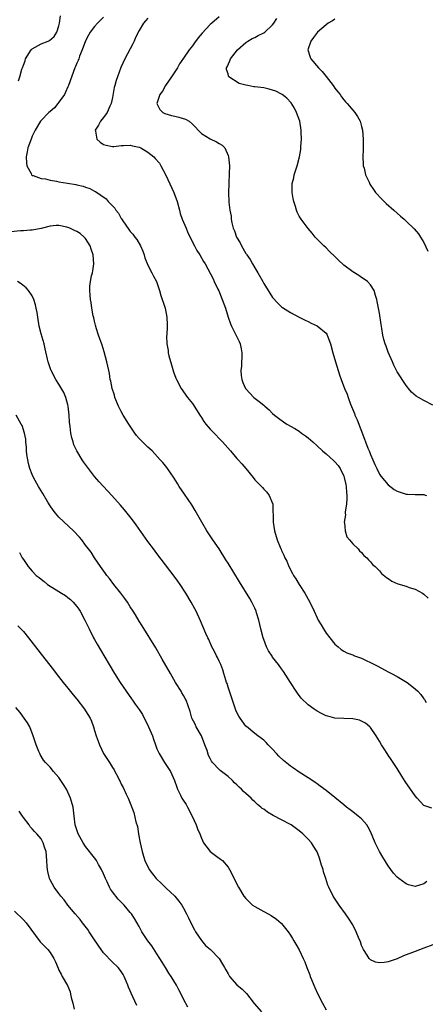
# Model space of a CAD drawing. Units: inches. Extents: x 2500230 to 2502000, y 1494000 to 1497000.
# Drawn here: x 2500720 to 2500811, y 1496035 to 1496256 of the extents above; entities that cross this region are included whole.
import ezdxf

# ---------------------------------------------------------------- set-up
doc = ezdxf.new("R2010")
doc.units = ezdxf.units.IN
doc.header["$MEASUREMENT"] = 0
doc.layers.add('LD24991494_10ft', color=121, linetype='Continuous')

msp = doc.modelspace()

# ---------------------------------------------------------------- linework, layer by layer
at = {"layer": 'LD24991494_10ft'}
for points, elevation in [([(2500719.91, 1496242.09), (2500720.21, 1496243), (2500720.68, 1496244.68), (2500720.82, 1496245), (2500721, 1496245.63), (2500721.4, 1496246.6), (2500721.5, 1496247), (2500722.75, 1496249), (2500722.86, 1496249.14), (2500723, 1496249.26), (2500725, 1496250.38), (2500726.59, 1496251), (2500726.87, 1496251.13), (2500727.94, 1496252.06), (2500728.55, 1496253), (2500729, 1496254.41), (2500729.13, 1496255), (2500729.33, 1496256.67)], 8560), ([(2500739, 1496256.4), (2500737.65, 1496255), (2500737, 1496254.24), (2500736.02, 1496253), (2500735.65, 1496252.35), (2500734.95, 1496251.05), (2500734.23, 1496249), (2500733.63, 1496247.63), (2500733.43, 1496247), (2500733.34, 1496246.66), (2500733, 1496246.01), (2500732.71, 1496245.29), (2500732.57, 1496245), (2500731.15, 1496241), (2500731, 1496240.7), (2500730.49, 1496239.51), (2500730.25, 1496239), (2500729, 1496237.26), (2500728.77, 1496237), (2500727.99, 1496236.01), (2500727, 1496235.22), (2500726.7, 1496235), (2500725, 1496233.18), (2500724.82, 1496233), (2500723.62, 1496231), (2500723.45, 1496230.55), (2500723, 1496229.63), (2500722.72, 1496229), (2500722.01, 1496227), (2500721.84, 1496226.16), (2500721.63, 1496225), (2500721.68, 1496223.68), (2500721.78, 1496223), (2500722.73, 1496221.27), (2500722.82, 1496221), (2500723, 1496220.85), (2500723.17, 1496220.83), (2500725, 1496220.18), (2500725.95, 1496220.05), (2500727, 1496219.79), (2500728.47, 1496219.53), (2500729, 1496219.42), (2500730.9, 1496219.1), (2500732.81, 1496218.81), (2500733, 1496218.75), (2500734.42, 1496218.42), (2500735, 1496218.19), (2500735.9, 1496217.9), (2500737, 1496217.29), (2500737.21, 1496217.21), (2500739.59, 1496215.59), (2500740.04, 1496215), (2500741, 1496214.01), (2500741.52, 1496213.52), (2500741.79, 1496213), (2500742.37, 1496212.37), (2500743, 1496211.15), (2500743.07, 1496211.07), (2500743.35, 1496210.65), (2500744.72, 1496208.72), (2500745, 1496208.23), (2500745.61, 1496207.61), (2500746.04, 1496207), (2500746.48, 1496206.48), (2500747.3, 1496205), (2500747.81, 1496203.81), (2500748.11, 1496203), (2500748.32, 1496202.32), (2500749, 1496200.69), (2500749.87, 1496199), (2500750.21, 1496198.21), (2500750.9, 1496197), (2500751.56, 1496195), (2500751.88, 1496193.88), (2500752.2, 1496193), (2500752.38, 1496192.38), (2500752.89, 1496191), (2500753.27, 1496189), (2500753.28, 1496187.28), (2500753.32, 1496187), (2500753.21, 1496185), (2500753.17, 1496184.83), (2500753.21, 1496183), (2500753.52, 1496181.52), (2500753.51, 1496181), (2500753.66, 1496180.34), (2500754.27, 1496178.27), (2500754.76, 1496176.76), (2500755.29, 1496175.29), (2500755.41, 1496175), (2500756.45, 1496173), (2500757.91, 1496171), (2500759, 1496169.62), (2500760.77, 1496166.77), (2500761, 1496166.45), (2500761.57, 1496165.57), (2500762.02, 1496165), (2500763, 1496163.85), (2500763.4, 1496163.4), (2500765.74, 1496161), (2500767.55, 1496159), (2500769, 1496157.31), (2500769.3, 1496157), (2500770.07, 1496156.07), (2500770.98, 1496155), (2500772.63, 1496153), (2500773, 1496152.51), (2500774.74, 1496150.74), (2500775, 1496150.42), (2500775.7, 1496149.7), (2500776.26, 1496149), (2500777.02, 1496147), (2500777.15, 1496143), (2500777.43, 1496141), (2500778, 1496139), (2500778.67, 1496137.33), (2500778.82, 1496137), (2500778.89, 1496136.89), (2500779, 1496136.63), (2500779.54, 1496135.54), (2500779.74, 1496135), (2500780.2, 1496134.2), (2500780.68, 1496133), (2500781.48, 1496131.48), (2500781.71, 1496131), (2500782.22, 1496130.22), (2500782.95, 1496129), (2500784.26, 1496127), (2500785, 1496125.71), (2500785.38, 1496125), (2500786.32, 1496123), (2500787, 1496121.51), (2500787.27, 1496121), (2500787.92, 1496119.92), (2500788.4, 1496119), (2500789, 1496118.09), (2500789.85, 1496117), (2500791, 1496115.62), (2500791.75, 1496115), (2500792.42, 1496114.42), (2500793, 1496114.03), (2500793.65, 1496113.65), (2500795, 1496113.16), (2500795.1, 1496113.1), (2500795.39, 1496113), (2500797, 1496112.43), (2500798.06, 1496111.94), (2500799, 1496111.48), (2500800.61, 1496110.61), (2500803, 1496109.37), (2500803.74, 1496109), (2500805, 1496108.33), (2500807.25, 1496107), (2500809, 1496105.58), (2500809.64, 1496105), (2500810.32, 1496104.32), (2500811, 1496103.33), (2500811.15, 1496103.15), (2500811.48, 1496102.52)], 8550), ([(2500749, 1496256.11), (2500748.43, 1496255.57), (2500748.02, 1496255), (2500747, 1496253.4), (2500746.21, 1496251.79), (2500745.88, 1496251), (2500745.6, 1496250.4), (2500745, 1496249.23), (2500743.8, 1496247), (2500742.9, 1496245.1), (2500742.13, 1496243), (2500741.83, 1496242.17), (2500741.52, 1496241), (2500741.42, 1496240.58), (2500741, 1496238.32), (2500740.7, 1496237), (2500740.41, 1496236.41), (2500739.83, 1496235), (2500739, 1496233.85), (2500738.33, 1496233), (2500737.86, 1496232.14), (2500737.17, 1496231), (2500737.23, 1496230.77), (2500737.5, 1496229), (2500738.28, 1496228.28), (2500739, 1496227.81), (2500739.61, 1496227.61), (2500741, 1496227.31), (2500741.32, 1496227.32), (2500743, 1496227.52), (2500743.52, 1496227.52), (2500745, 1496227.63), (2500745.5, 1496227.5), (2500747, 1496227.17), (2500747.36, 1496227), (2500749, 1496226.05), (2500750.29, 1496225), (2500750.65, 1496224.65), (2500751.56, 1496223.56), (2500751.89, 1496223), (2500753, 1496220.91), (2500754.84, 1496217), (2500755.58, 1496215), (2500755.85, 1496213.85), (2500756.09, 1496213), (2500756.27, 1496212.27), (2500756.7, 1496211), (2500757.55, 1496209), (2500757.97, 1496207.97), (2500758.48, 1496207), (2500758.62, 1496206.62), (2500759.48, 1496205), (2500759.97, 1496203.97), (2500760.68, 1496203), (2500761.51, 1496201.51), (2500761.86, 1496201), (2500763.65, 1496197.65), (2500763.9, 1496197), (2500764.67, 1496195.33), (2500764.89, 1496194.89), (2500765.68, 1496193), (2500766.4, 1496191), (2500767, 1496189.02), (2500767.52, 1496187.52), (2500767.76, 1496187), (2500769.52, 1496183.52), (2500769.7, 1496183), (2500769.92, 1496181.92), (2500770.06, 1496181), (2500770.07, 1496179.93), (2500769.99, 1496179), (2500769.99, 1496178.01), (2500769.84, 1496177), (2500769.91, 1496175.91), (2500770.08, 1496175), (2500770.33, 1496174.33), (2500770.94, 1496173), (2500771, 1496172.92), (2500772.79, 1496171), (2500773.95, 1496170.05), (2500775, 1496169.22), (2500775.24, 1496169), (2500776.21, 1496168.21), (2500777, 1496167.39), (2500777.41, 1496167), (2500778.3, 1496166.3), (2500779.48, 1496165.48), (2500780.22, 1496165), (2500782.02, 1496164.02), (2500783, 1496163.39), (2500783.53, 1496163), (2500784.4, 1496162.4), (2500785, 1496161.9), (2500785.5, 1496161.5), (2500786.02, 1496161), (2500787, 1496160.15), (2500788.24, 1496159), (2500789, 1496158.36), (2500790.76, 1496156.76), (2500791, 1496156.54), (2500791.7, 1496155.7), (2500792.19, 1496155), (2500793, 1496153.31), (2500793.1, 1496153), (2500793.44, 1496151.43), (2500793.51, 1496151), (2500793.61, 1496149.61), (2500793.68, 1496149), (2500793.69, 1496148.31), (2500793.58, 1496147), (2500793.32, 1496145.32), (2500793.32, 1496145), (2500793.35, 1496144.65), (2500793.11, 1496143), (2500793.17, 1496142.83), (2500793.28, 1496141), (2500793.66, 1496139.66), (2500794.27, 1496139), (2500795, 1496138.09), (2500796.19, 1496137), (2500796.55, 1496136.55), (2500797, 1496136.18), (2500797.48, 1496135.48), (2500798.14, 1496135), (2500798.52, 1496134.52), (2500799, 1496134.1), (2500799.48, 1496133.48), (2500800.08, 1496133), (2500801, 1496132.07), (2500801.48, 1496131.48), (2500802.57, 1496130.57), (2500803, 1496130.32), (2500803.76, 1496129.76), (2500805.16, 1496129.16), (2500807, 1496128.58), (2500807.68, 1496128.32), (2500809, 1496127.91), (2500810.66, 1496127), (2500811, 1496126.78), (2500811.95, 1496125.95)], 8540), ([(2500765, 1496256.48), (2500763.36, 1496255), (2500763, 1496254.69), (2500761.19, 1496252.81), (2500760.29, 1496251.71), (2500759.42, 1496250.58), (2500759, 1496249.97), (2500758.23, 1496249), (2500757, 1496247.14), (2500756.09, 1496245.91), (2500755.6, 1496245), (2500754.31, 1496243), (2500752.96, 1496241.04), (2500752.25, 1496239.75), (2500751.7, 1496239), (2500751.02, 1496237), (2500751.63, 1496235.63), (2500752.32, 1496235), (2500752.76, 1496234.76), (2500754.27, 1496234.27), (2500755, 1496234.12), (2500755.9, 1496233.9), (2500757.46, 1496233.46), (2500758.22, 1496233), (2500759, 1496232.37), (2500759.68, 1496231.68), (2500760.25, 1496231), (2500761, 1496230.22), (2500763, 1496229.02), (2500764.41, 1496228.41), (2500765, 1496228.02), (2500765.64, 1496227.63), (2500766.24, 1496227), (2500767, 1496225.32), (2500767.12, 1496225), (2500767.28, 1496223), (2500767.25, 1496221.25), (2500767.14, 1496219), (2500767.06, 1496216.94), (2500767.15, 1496215), (2500767.14, 1496214.86), (2500767.39, 1496213), (2500767.69, 1496211.69), (2500767.7, 1496211), (2500767.83, 1496210.17), (2500768.15, 1496209), (2500768.41, 1496208.41), (2500768.9, 1496207), (2500769.68, 1496205.68), (2500769.99, 1496205), (2500771, 1496203.33), (2500771.14, 1496203.14), (2500771.22, 1496203), (2500771.94, 1496201.94), (2500772.49, 1496201), (2500773, 1496200.09), (2500773.72, 1496199), (2500774.8, 1496197), (2500775, 1496196.6), (2500776.03, 1496195), (2500776.39, 1496194.39), (2500777, 1496193.45), (2500778.17, 1496192.17), (2500779, 1496191.36), (2500779.21, 1496191.21), (2500781, 1496190.02), (2500783, 1496189), (2500784.3, 1496188.3), (2500785, 1496188.01), (2500785.64, 1496187.64), (2500787, 1496187.03), (2500789, 1496185.39), (2500789.16, 1496185.16), (2500789.24, 1496185), (2500789.38, 1496184.62), (2500790.02, 1496183), (2500790.55, 1496181), (2500791.13, 1496179), (2500792.06, 1496176.06), (2500792.41, 1496175), (2500793.17, 1496173), (2500793.75, 1496171.75), (2500793.98, 1496171), (2500794.5, 1496169.5), (2500795.38, 1496167.38), (2500795.5, 1496167), (2500795.98, 1496165.98), (2500797.63, 1496161.63), (2500797.84, 1496161), (2500798.42, 1496159.58), (2500798.68, 1496159), (2500799, 1496158.2), (2500799.55, 1496157), (2500799.96, 1496155.96), (2500800.39, 1496155), (2500801, 1496153.74), (2500801.31, 1496153.31), (2500803, 1496151.35), (2500804.34, 1496150.34), (2500805, 1496149.93), (2500807, 1496149.28), (2500807.29, 1496149.29), (2500809, 1496149.16), (2500809.19, 1496149.19), (2500811, 1496149.19), (2500811.15, 1496149.15), (2500811.57, 1496149)], 8530), ([(2500813, 1496169.22), (2500811, 1496170.27), (2500809.79, 1496171), (2500809.27, 1496171.27), (2500808.19, 1496172.19), (2500807.56, 1496173), (2500807.29, 1496173.29), (2500807, 1496173.66), (2500805, 1496176.76), (2500804.87, 1496177), (2500804.26, 1496178.26), (2500803.92, 1496179), (2500803, 1496181.14), (2500802.51, 1496182.51), (2500802.31, 1496183), (2500802.02, 1496184.02), (2500801.78, 1496185), (2500801.55, 1496186.45), (2500801.38, 1496187.38), (2500801, 1496189.89), (2500800.53, 1496192.53), (2500800.43, 1496193), (2500800.12, 1496193.88), (2500799.8, 1496195), (2500799, 1496196.28), (2500798.3, 1496197), (2500797.57, 1496197.57), (2500797, 1496197.95), (2500796.34, 1496198.34), (2500795, 1496199.17), (2500793, 1496200.67), (2500791.78, 1496201.78), (2500791, 1496202.63), (2500789.78, 1496203.78), (2500789, 1496204.58), (2500788.53, 1496205), (2500787, 1496206.51), (2500786.54, 1496207), (2500785.86, 1496207.86), (2500785, 1496208.9), (2500783.43, 1496211), (2500783.26, 1496211.26), (2500783, 1496211.68), (2500782.55, 1496212.55), (2500782.37, 1496213), (2500782.11, 1496213.89), (2500781.75, 1496215), (2500781.62, 1496215.62), (2500781.4, 1496217), (2500781.38, 1496217.38), (2500781.43, 1496219), (2500781.74, 1496220.26), (2500781.86, 1496221), (2500782.16, 1496221.84), (2500782.51, 1496223), (2500783.06, 1496225), (2500783.31, 1496226.69), (2500783.34, 1496227.34), (2500783.46, 1496229), (2500783.45, 1496230.55), (2500783.44, 1496231), (2500783.09, 1496233), (2500782.35, 1496235), (2500781.92, 1496235.92), (2500781.16, 1496237.16), (2500780.21, 1496238.21), (2500779.16, 1496239), (2500779, 1496239.11), (2500777.72, 1496239.72), (2500777, 1496239.99), (2500776.21, 1496240.21), (2500775, 1496240.47), (2500773, 1496240.74), (2500772.76, 1496240.76), (2500771.46, 1496241), (2500771, 1496241.09), (2500769.5, 1496241.5), (2500767.19, 1496243), (2500767.11, 1496243.11), (2500767, 1496243.65), (2500766.63, 1496244.63), (2500766.67, 1496245), (2500766.81, 1496245.19), (2500767.42, 1496246.58), (2500767.54, 1496247), (2500769.08, 1496249), (2500771, 1496250.69), (2500771.47, 1496251), (2500772.43, 1496251.57), (2500773, 1496251.83), (2500773.76, 1496252.24), (2500775, 1496252.84), (2500775.23, 1496253), (2500777, 1496254.68), (2500777.29, 1496255), (2500777.95, 1496256.05)], 8520), ([(2500791, 1496255.91), (2500790.45, 1496255.55), (2500789.52, 1496255), (2500789, 1496254.65), (2500787.07, 1496253), (2500786.2, 1496251.8), (2500785.59, 1496251), (2500784.95, 1496249), (2500785.41, 1496247.41), (2500785.59, 1496247), (2500787.35, 1496245), (2500788.15, 1496244.15), (2500789.04, 1496243.04), (2500790.63, 1496241), (2500791, 1496240.44), (2500791.64, 1496239.64), (2500792.17, 1496239), (2500792.49, 1496238.49), (2500793, 1496237.84), (2500793.39, 1496237.39), (2500793.79, 1496237), (2500795.46, 1496235), (2500796.05, 1496234.05), (2500796.64, 1496233), (2500797, 1496231.84), (2500797.21, 1496231), (2500797.35, 1496229), (2500797.32, 1496227.32), (2500797.34, 1496226.65), (2500797.26, 1496225), (2500797.32, 1496223.32), (2500797.38, 1496223), (2500797.57, 1496222.43), (2500797.91, 1496221), (2500798.67, 1496219.33), (2500798.87, 1496218.87), (2500799.64, 1496217.64), (2500800.15, 1496217), (2500801.52, 1496215.52), (2500802.55, 1496214.55), (2500804.24, 1496213), (2500805, 1496212.34), (2500805.7, 1496211.7), (2500806.54, 1496211), (2500807, 1496210.59), (2500808.84, 1496208.84), (2500809.75, 1496207.75), (2500810.25, 1496207), (2500811, 1496205.75), (2500811.86, 1496203.86)], 8510), ([(2500812.78, 1496078.78), (2500811, 1496079.33), (2500809.46, 1496081), (2500809, 1496081.52), (2500806.75, 1496084.75), (2500806.05, 1496085.95), (2500805, 1496087.64), (2500803.67, 1496089.67), (2500803, 1496090.66), (2500802.74, 1496091), (2500802.05, 1496092.05), (2500801.46, 1496093), (2500801, 1496093.82), (2500800.25, 1496095), (2500799, 1496096.87), (2500798.87, 1496097), (2500797.84, 1496097.84), (2500797, 1496098.31), (2500796.49, 1496098.49), (2500795, 1496098.83), (2500793, 1496098.87), (2500791, 1496098.97), (2500789.4, 1496099.4), (2500789, 1496099.53), (2500788.01, 1496100.01), (2500787, 1496100.55), (2500786.32, 1496101), (2500785, 1496101.96), (2500783.44, 1496103.44), (2500782.56, 1496104.56), (2500782.26, 1496105), (2500781, 1496107), (2500779.43, 1496109.43), (2500779, 1496110.06), (2500778.3, 1496111), (2500777, 1496112.68), (2500776.87, 1496112.87), (2500776.11, 1496114.11), (2500775.66, 1496115), (2500775, 1496116.63), (2500774.88, 1496117), (2500774.38, 1496119), (2500773.9, 1496121), (2500773.38, 1496122.62), (2500773.28, 1496123), (2500773, 1496123.64), (2500772.34, 1496125), (2500771.85, 1496125.85), (2500769.56, 1496129.56), (2500767, 1496133.76), (2500766.52, 1496134.52), (2500764.97, 1496136.97), (2500763.59, 1496139), (2500762.26, 1496141), (2500761.07, 1496143), (2500759.6, 1496145.6), (2500758.84, 1496146.84), (2500757.24, 1496149.24), (2500756.04, 1496151), (2500755.64, 1496151.64), (2500754.86, 1496152.86), (2500753.24, 1496155.24), (2500752.34, 1496156.34), (2500751.77, 1496157), (2500749.91, 1496159), (2500749, 1496159.85), (2500747, 1496161.79), (2500746.43, 1496162.43), (2500746.01, 1496163), (2500745.6, 1496163.6), (2500744.68, 1496165), (2500743.45, 1496167), (2500743, 1496167.81), (2500742.38, 1496169), (2500741.59, 1496171), (2500741.46, 1496171.46), (2500740.97, 1496173), (2500740.64, 1496174.64), (2500740.54, 1496175), (2500740.33, 1496176.33), (2500740.17, 1496177), (2500739.99, 1496177.99), (2500739.77, 1496179), (2500739.19, 1496181.19), (2500738.69, 1496182.69), (2500737.87, 1496185), (2500737.38, 1496186.62), (2500737.27, 1496187), (2500737.23, 1496187.23), (2500737, 1496188.11), (2500736.85, 1496188.85), (2500736.72, 1496189.28), (2500736.42, 1496191), (2500736.27, 1496192.27), (2500736.08, 1496193), (2500736.04, 1496193.96), (2500735.93, 1496195), (2500735.94, 1496195.94), (2500736.12, 1496197), (2500736.32, 1496198.32), (2500736.51, 1496199), (2500736.59, 1496199.41), (2500736.81, 1496201), (2500736.69, 1496203), (2500736.27, 1496204.27), (2500735.98, 1496205), (2500735, 1496206.64), (2500734.68, 1496207), (2500733.76, 1496207.76), (2500733, 1496208.24), (2500732.47, 1496208.47), (2500731.44, 1496209), (2500731, 1496209.18), (2500730.75, 1496209.25), (2500729, 1496209.6), (2500728.4, 1496209.6), (2500727, 1496209.43), (2500725, 1496208.9), (2500723, 1496208.53), (2500722.52, 1496208.52), (2500721, 1496208.38), (2500720.36, 1496208.36), (2500718.2, 1496208.2)], 8560), ([(2500811.67, 1496062.33), (2500811, 1496061.76), (2500809, 1496061.16), (2500807.54, 1496061.54), (2500807, 1496061.74), (2500805.36, 1496063), (2500805, 1496063.3), (2500804.2, 1496064.2), (2500803, 1496065.8), (2500801.77, 1496067.77), (2500801.05, 1496069.05), (2500800.06, 1496071), (2500799, 1496073.51), (2500798.5, 1496074.5), (2500798.15, 1496075), (2500797, 1496076.34), (2500796.26, 1496077), (2500795, 1496077.93), (2500794.42, 1496078.42), (2500793.63, 1496079), (2500793, 1496079.49), (2500791, 1496081.16), (2500789, 1496082.75), (2500787.72, 1496083.72), (2500787, 1496084.22), (2500786.56, 1496084.56), (2500785.36, 1496085.36), (2500785, 1496085.58), (2500783, 1496086.86), (2500781.72, 1496087.72), (2500781, 1496088.19), (2500780.54, 1496088.54), (2500779.46, 1496089.46), (2500778.41, 1496090.41), (2500777.88, 1496091), (2500777, 1496092.01), (2500775.99, 1496093), (2500775.52, 1496093.52), (2500775, 1496094.03), (2500773.67, 1496095), (2500773, 1496095.53), (2500771.1, 1496097.1), (2500771, 1496097.21), (2500769.7, 1496099), (2500769.42, 1496099.42), (2500769, 1496100.25), (2500768.77, 1496100.77), (2500767.97, 1496103), (2500767.22, 1496105.22), (2500767, 1496105.95), (2500766.77, 1496106.77), (2500766.68, 1496107), (2500766.52, 1496107.48), (2500766.08, 1496109), (2500765.82, 1496109.82), (2500765.35, 1496111), (2500765, 1496111.75), (2500764.59, 1496112.59), (2500764.37, 1496113), (2500763.92, 1496113.92), (2500763.35, 1496115), (2500762.64, 1496116.63), (2500762.45, 1496117), (2500762.03, 1496117.97), (2500760.83, 1496120.83), (2500759.81, 1496123), (2500759.51, 1496123.51), (2500758.71, 1496125), (2500757.5, 1496127), (2500756.2, 1496129), (2500755.71, 1496129.71), (2500754.87, 1496130.87), (2500751, 1496135.98), (2500750.21, 1496137), (2500749, 1496138.63), (2500746.37, 1496142.37), (2500745.53, 1496143.53), (2500743.76, 1496145.76), (2500742.82, 1496146.82), (2500740.87, 1496149), (2500738.03, 1496152.03), (2500737, 1496153.22), (2500735.6, 1496155), (2500734.53, 1496156.53), (2500734.21, 1496157), (2500733, 1496159.02), (2500732.37, 1496160.37), (2500732.19, 1496161), (2500731.89, 1496161.89), (2500731.7, 1496163), (2500731.54, 1496164.46), (2500731.44, 1496165), (2500731.39, 1496165.39), (2500731.3, 1496167), (2500731.08, 1496169), (2500731, 1496169.33), (2500730.55, 1496171), (2500730.09, 1496172.09), (2500729, 1496173.94), (2500728.32, 1496175), (2500727.24, 1496177), (2500727.17, 1496177.17), (2500726.55, 1496179), (2500726.41, 1496179.59), (2500725.91, 1496181.91), (2500725.65, 1496183), (2500725, 1496185.27), (2500724.58, 1496187), (2500724.23, 1496189), (2500724.09, 1496190.09), (2500723.9, 1496191), (2500723.76, 1496191.76), (2500723.36, 1496193), (2500723, 1496193.82), (2500722.15, 1496195), (2500721.6, 1496195.6), (2500720.49, 1496196.49), (2500719.71, 1496197)], 8570), ([(2500813, 1496048.07), (2500811, 1496047.35), (2500809, 1496046.59), (2500806.43, 1496045.57), (2500805, 1496044.95), (2500803, 1496044.27), (2500802.1, 1496044.1), (2500801, 1496044.02), (2500800.15, 1496044.15), (2500799, 1496044.67), (2500798.71, 1496045), (2500798.27, 1496045.73), (2500797.44, 1496047), (2500797.29, 1496047.29), (2500797, 1496047.89), (2500796.72, 1496048.72), (2500796.29, 1496049.71), (2500795.81, 1496051), (2500795, 1496052.56), (2500794.08, 1496054.08), (2500793.37, 1496055), (2500791.92, 1496057), (2500790.62, 1496059), (2500789.64, 1496061), (2500789.44, 1496061.44), (2500788.96, 1496063), (2500788.46, 1496064.46), (2500788.33, 1496065), (2500788.02, 1496065.98), (2500787.51, 1496067.51), (2500787, 1496068.94), (2500786.2, 1496070.2), (2500785.74, 1496071), (2500785, 1496071.79), (2500783.82, 1496073), (2500783, 1496073.66), (2500781.19, 1496075), (2500781, 1496075.12), (2500779, 1496076.17), (2500777.11, 1496077.11), (2500775.84, 1496077.84), (2500775, 1496078.5), (2500774.68, 1496078.68), (2500774.36, 1496079), (2500773.62, 1496079.62), (2500773, 1496080.21), (2500772.56, 1496080.56), (2500772.16, 1496081), (2500771, 1496082.04), (2500770.48, 1496082.48), (2500770.04, 1496083), (2500769.5, 1496083.5), (2500769, 1496084.01), (2500768.46, 1496084.46), (2500767.96, 1496085), (2500767, 1496085.86), (2500765.21, 1496087.21), (2500765, 1496087.41), (2500763.53, 1496089), (2500763.29, 1496089.29), (2500763, 1496089.9), (2500762.62, 1496090.62), (2500762.28, 1496091.72), (2500761.8, 1496093), (2500761, 1496095), (2500759.85, 1496097), (2500759.59, 1496097.59), (2500758.89, 1496099), (2500758.48, 1496100.48), (2500757.97, 1496101.97), (2500757.59, 1496103), (2500757.36, 1496103.36), (2500757, 1496104.03), (2500756.63, 1496104.63), (2500756.45, 1496105), (2500755.21, 1496107), (2500754.04, 1496109), (2500752.21, 1496112.21), (2500750.74, 1496114.74), (2500747.69, 1496119.69), (2500747, 1496120.76), (2500746.16, 1496122.16), (2500745.65, 1496123), (2500745, 1496123.98), (2500744.37, 1496125), (2500743.81, 1496125.81), (2500742.92, 1496127), (2500741.34, 1496129), (2500740.33, 1496130.33), (2500739.79, 1496131), (2500739.47, 1496131.47), (2500738.35, 1496133), (2500737, 1496135), (2500736.21, 1496136.21), (2500735.64, 1496137), (2500735, 1496137.85), (2500734.11, 1496139), (2500733.6, 1496139.6), (2500732.3, 1496141), (2500729, 1496144.11), (2500728.22, 1496145), (2500727.7, 1496145.7), (2500727, 1496146.68), (2500726.53, 1496147.47), (2500725.41, 1496149.41), (2500725, 1496150.02), (2500724.65, 1496150.65), (2500724.43, 1496151), (2500723.31, 1496153), (2500723, 1496153.7), (2500722.49, 1496155), (2500722.18, 1496156.18), (2500721.99, 1496157), (2500721.79, 1496158.21), (2500721.71, 1496159), (2500721.74, 1496159.74), (2500721.53, 1496161), (2500721.58, 1496161.58), (2500721.26, 1496163), (2500720.7, 1496164.7), (2500720.5, 1496165), (2500719.38, 1496167)], 8580), ([(2500720.16, 1496136.16), (2500720.75, 1496135), (2500721, 1496134.56), (2500722.05, 1496133), (2500723, 1496131.95), (2500723.91, 1496131), (2500724.55, 1496130.55), (2500725, 1496130.15), (2500725.66, 1496129.66), (2500726.39, 1496129), (2500729, 1496127.39), (2500729.59, 1496127), (2500730.48, 1496126.48), (2500731, 1496126.08), (2500731.6, 1496125.6), (2500732.21, 1496125), (2500733, 1496124.07), (2500733.46, 1496123.46), (2500733.76, 1496123), (2500734.84, 1496121), (2500735.79, 1496119), (2500736.79, 1496117), (2500737, 1496116.61), (2500737.57, 1496115.57), (2500738.3, 1496114.3), (2500740.27, 1496111), (2500741.49, 1496109), (2500742.76, 1496107), (2500744.09, 1496105), (2500745.3, 1496103.3), (2500745.5, 1496103), (2500746.15, 1496102.15), (2500747, 1496100.91), (2500747.76, 1496099.76), (2500748.11, 1496099), (2500748.45, 1496098.45), (2500749.15, 1496097), (2500749.98, 1496095), (2500750.25, 1496094.25), (2500750.67, 1496093), (2500751, 1496092.12), (2500751.49, 1496091), (2500752.68, 1496089), (2500754.07, 1496087), (2500754.97, 1496085), (2500755.47, 1496083.47), (2500755.66, 1496083), (2500756.33, 1496081.67), (2500756.64, 1496081), (2500756.77, 1496080.77), (2500757.58, 1496079.58), (2500757.91, 1496079), (2500758.94, 1496077), (2500759.85, 1496075), (2500760.1, 1496074.1), (2500760.65, 1496073), (2500761, 1496072.02), (2500761.51, 1496071), (2500763, 1496069.02), (2500764.14, 1496068.14), (2500765.33, 1496067.33), (2500765.72, 1496067), (2500767, 1496065.49), (2500767.34, 1496065), (2500768.37, 1496063), (2500769, 1496061.66), (2500769.34, 1496061), (2500770.54, 1496059), (2500771, 1496058.47), (2500771.72, 1496057.72), (2500772.5, 1496057), (2500773, 1496056.67), (2500775, 1496055.54), (2500775.99, 1496055), (2500776.66, 1496054.66), (2500777.86, 1496053.86), (2500778.92, 1496052.92), (2500779, 1496052.84), (2500780.47, 1496051), (2500781, 1496050.23), (2500781.47, 1496049.47), (2500781.8, 1496049), (2500782.22, 1496048.22), (2500783, 1496046.93), (2500783.9, 1496045), (2500784.22, 1496044.22), (2500784.69, 1496043), (2500785.35, 1496041.35), (2500785.45, 1496041), (2500785.73, 1496040.27), (2500786.25, 1496039), (2500786.5, 1496038.5), (2500787.16, 1496037), (2500788.18, 1496035), (2500789, 1496033.51)], 8590), ([(2500719.73, 1496119.73), (2500720.46, 1496119), (2500721, 1496118.42), (2500722.18, 1496117), (2500724.28, 1496114.28), (2500725, 1496113.31), (2500727.8, 1496109.8), (2500728.4, 1496109), (2500729.96, 1496107), (2500731, 1496105.72), (2500732.19, 1496104.19), (2500733, 1496103.25), (2500734.75, 1496101), (2500735, 1496100.65), (2500735.99, 1496099), (2500736.28, 1496098.28), (2500736.78, 1496097), (2500737, 1496096.21), (2500737.37, 1496095), (2500737.78, 1496093.78), (2500738.11, 1496093), (2500739, 1496091.04), (2500740.37, 1496089), (2500741, 1496087.87), (2500741.38, 1496087.38), (2500741.59, 1496087), (2500742.21, 1496085.79), (2500742.63, 1496085), (2500742.75, 1496084.75), (2500743, 1496084.17), (2500743.42, 1496083.42), (2500744.08, 1496081.92), (2500744.54, 1496081), (2500745, 1496079.9), (2500745.82, 1496077.82), (2500746.29, 1496075.71), (2500746.61, 1496074.61), (2500746.87, 1496073), (2500746.9, 1496072.9), (2500747.24, 1496071), (2500747.69, 1496069), (2500748.01, 1496068.01), (2500748.28, 1496067), (2500749.24, 1496065), (2500750.04, 1496064.04), (2500750.81, 1496063), (2500751, 1496062.8), (2500751.94, 1496061.94), (2500753, 1496060.9), (2500755, 1496059.02), (2500755.9, 1496057.9), (2500756.57, 1496057), (2500757, 1496056.29), (2500757.69, 1496055), (2500758.12, 1496054.12), (2500758.62, 1496053), (2500759.42, 1496051.42), (2500759.66, 1496051), (2500761, 1496049.07), (2500761.95, 1496047.95), (2500763.03, 1496047), (2500764.97, 1496044.97), (2500765.75, 1496043.75), (2500766.16, 1496043), (2500766.47, 1496042.47), (2500767, 1496041.53), (2500767.35, 1496041), (2500769, 1496039.11), (2500770.14, 1496038.14), (2500771.11, 1496037.11), (2500772.88, 1496034.88), (2500774.49, 1496033)], 8600), ([(2500757.95, 1496034.05), (2500757, 1496035.85), (2500756.45, 1496037), (2500755.95, 1496037.95), (2500755.38, 1496039), (2500754.18, 1496041), (2500753.72, 1496041.72), (2500752.93, 1496043), (2500752.18, 1496044.18), (2500751.68, 1496045), (2500751, 1496046.04), (2500749.85, 1496047.85), (2500748.99, 1496049), (2500747.62, 1496051), (2500747, 1496052.16), (2500745.95, 1496053.95), (2500745.29, 1496055), (2500745, 1496055.37), (2500743.65, 1496057), (2500743, 1496057.63), (2500742.32, 1496058.32), (2500741, 1496059.95), (2500740.55, 1496060.55), (2500740.34, 1496061), (2500739.81, 1496062.19), (2500739.42, 1496063), (2500739, 1496064.01), (2500738.53, 1496065), (2500737.9, 1496066.1), (2500737.4, 1496067), (2500737.25, 1496067.25), (2500737, 1496067.59), (2500735, 1496070.14), (2500734.44, 1496071), (2500733.34, 1496073), (2500733, 1496073.92), (2500732.67, 1496075), (2500732.38, 1496077), (2500732.16, 1496079), (2500731.62, 1496081), (2500731, 1496082.37), (2500730.66, 1496083), (2500730.04, 1496084.04), (2500729, 1496085.67), (2500727.79, 1496087), (2500727, 1496087.97), (2500725.97, 1496089), (2500725.56, 1496089.56), (2500724.79, 1496090.79), (2500724.69, 1496091), (2500724.51, 1496091.49), (2500723.9, 1496093), (2500723.66, 1496093.66), (2500723.23, 1496095), (2500722.43, 1496097), (2500721.92, 1496097.92), (2500721.22, 1496099), (2500720.26, 1496100.26), (2500719.34, 1496101.34)], 8610), ([(2500746.46, 1496034.46), (2500745.62, 1496036.38), (2500745.21, 1496037.21), (2500745, 1496037.77), (2500744.6, 1496038.6), (2500744.48, 1496039), (2500744.11, 1496039.89), (2500743.63, 1496041), (2500743.41, 1496041.41), (2500743, 1496042.06), (2500742.6, 1496042.6), (2500742.28, 1496043), (2500741, 1496044.18), (2500739, 1496046.31), (2500738.51, 1496047), (2500737, 1496049.21), (2500735.82, 1496051), (2500735.51, 1496051.51), (2500734.31, 1496053), (2500733.77, 1496053.77), (2500732.67, 1496055), (2500731.03, 1496057), (2500730.15, 1496058.15), (2500729.42, 1496059), (2500729, 1496059.6), (2500727.89, 1496061), (2500727, 1496062.69), (2500726.85, 1496063), (2500726.53, 1496064.53), (2500726.41, 1496065), (2500726.34, 1496065.66), (2500726.28, 1496067), (2500726.09, 1496069), (2500725.81, 1496069.81), (2500725.48, 1496071), (2500725, 1496071.84), (2500724.06, 1496073), (2500723.5, 1496073.5), (2500723, 1496074.09), (2500722.56, 1496074.56), (2500722.27, 1496075), (2500721, 1496076.7), (2500720.82, 1496077), (2500720.07, 1496078.07)], 8620), ([(2500719, 1496055.65), (2500721, 1496053.72), (2500721.65, 1496053), (2500724.75, 1496048.75), (2500725, 1496048.51), (2500726.47, 1496047), (2500727, 1496046.34), (2500727.88, 1496045), (2500728.22, 1496044.22), (2500728.8, 1496042.8), (2500729, 1496042.38), (2500729.47, 1496041.47), (2500729.75, 1496041), (2500730.92, 1496038.91), (2500731.5, 1496037.5), (2500731.62, 1496037), (2500731.76, 1496036.24), (2500732.09, 1496035), (2500732.39, 1496033.61)], 8630)]:
    msp.add_lwpolyline(points, dxfattribs=dict(at, elevation=elevation))

doc.saveas('drawing.dxf')
